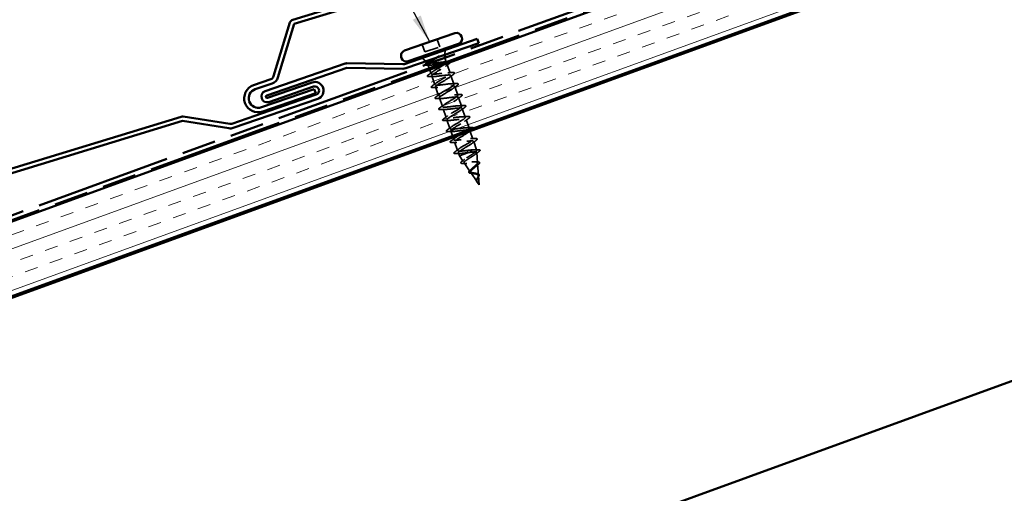
# Model space of a CAD drawing. Units: inches. Extents: x 0.6 to 33.4, y 0.4 to 21.4.
# Drawn here: x 5.3 to 12.3, y 7.9 to 11.3 of the extents above; entities that cross this region are included whole.
import ezdxf

# ---------------------------------------------------------------- set-up
doc = ezdxf.new("R2010")
doc.units = ezdxf.units.IN
doc.header["$LTSCALE"] = 2
doc.header["$MEASUREMENT"] = 0
doc.linetypes.add('DASHED', pattern=[0.2067, 0.1654, -0.0413])
doc.linetypes.add('DOUBLE_DASH_CHAIN', pattern=[1.2403, 0.6614, -0.0827, 0.1654, -0.0827, 0.1654, -0.0827])
for name, color, linetype, lineweight in [('Hatch (ANSI)', 7, 'Continuous', 18), ('Hidden (ANSI)', 7, 'DASHED', 35), ('Symbol (ANSI)', 7, 'Continuous', 25), ('Visible (ANSI)', 7, 'Continuous', 50)]:
    doc.layers.add(name, color=color, linetype=linetype, lineweight=lineweight)
doc.styles.add('Note Text (ANSI)', font='tahoma.ttf')
doc.dimstyles.new('Default (ANSI)$7', dxfattribs={"dimscale": 2, "dimtxt": 0.12, "dimasz": 0.098425, "dimexe": 0.125, "dimexo": 0.0625, "dimgap": 0.031496, "dimtad": 0, "dimtih": 1, "dimtoh": 1, "dimrnd": 1e-08, "dimzin": 4, "dimdsep": 46, "dimtxsty": 'Note Text (ANSI)', "dimcen": 0.09, "dimdle": 0.393701, "dimclrd": 256, "dimclre": 256, "dimclrt": 256, "dimadec": 0, "dimazin": 1, "dimtfac": 1, "dimtofl": 0, "dimtmove": 0, "dimatfit": 3, "dimfxl": 1, "dimtolj": 1, "dimtzin": 4, "dimlwd": -1, "dimlwe": -1, "dimarcsym": 0})

msp = doc.modelspace()

# ---------------------------------------------------------------- hatches: boundary and pattern name
at = {"layer": 'Hatch (ANSI)', "true_color": 0x804000}
h = msp.add_hatch(dxfattribs=at)
h.set_pattern_fill('INSUL', color=36, scale=0.75, angle=20, style=0)
h.paths.add_polyline_path([(3.70439, 9.32323), (17.41077, 14.31194), (17.58178, 13.8421), (3.70439, 8.79114)])

# ---------------------------------------------------------------- linework, layer by layer
at = {"layer": 'Hidden (ANSI)', "ltscale": 0.053232}
for p, q in [((8.25761, 11.1769), (8.27586, 11.12396)), ((8.15078, 11.14007), (8.16903, 11.08712))]:
    msp.add_line(p, q, dxfattribs=at)
at = {"layer": 'Hidden (ANSI)', "ltscale": 0.107515}
msp.add_line((8.16903, 11.08712), (8.27586, 11.12396), dxfattribs=at)
at = {"layer": 'Hidden (ANSI)', "ltscale": 0.032759}
for p, q in [((8.17489, 11.01933), (8.15226, 11.04538)), ((8.31304, 11.06697), (8.3148, 11.10143))]:
    msp.add_line(p, q, dxfattribs=at)
at = {"layer": 'Hidden (ANSI)', "ltscale": 0.03038}
msp.add_line((8.31209, 11.04499), (8.32252, 11.01473), dxfattribs=at)
at = {"layer": 'Hidden (ANSI)', "ltscale": 0.003456}
msp.add_line((8.18634, 11.00615), (8.1839, 11.00896), dxfattribs=at)
at = {"layer": 'Hidden (ANSI)', "ltscale": 0.027508}
msp.add_line((8.19089, 10.99767), (8.20034, 10.97026), dxfattribs=at)
at = {"layer": 'Hidden (ANSI)', "ltscale": 0.004297}
msp.add_line((8.19249, 11.00424), (8.19408, 11.00479), dxfattribs=at)
at = {"layer": 'Hidden (ANSI)', "ltscale": 0.002412}
for p, q in [((8.27134, 10.96377), (8.2707, 10.9656)), ((8.47363, 10.3771), (8.47426, 10.37527))]:
    msp.add_line(p, q, dxfattribs=at)
at = {"layer": 'Hidden (ANSI)', "ltscale": 0.063883}
msp.add_line((8.32809, 10.99857), (8.34999, 10.93506), dxfattribs=at)
at = {"layer": 'Hidden (ANSI)', "ltscale": 0.029007}
msp.add_line((8.2036, 10.96081), (8.21356, 10.93191), dxfattribs=at)
at = {"layer": 'Hidden (ANSI)', "ltscale": 0.062755}
for p, q in [((8.21911, 10.91584), (8.24062, 10.85345)), ((8.35553, 10.91899), (8.37705, 10.85659)), ((8.24616, 10.83738), (8.26768, 10.77498)), ((8.38259, 10.84052), (8.40411, 10.77813)), ((8.27322, 10.75891), (8.29474, 10.69651)), ((8.40965, 10.76205), (8.43116, 10.69966)), ((8.4367, 10.68359), (8.45822, 10.62119)), ((8.30028, 10.68044), (8.32179, 10.61805)), ((8.32733, 10.60198), (8.34885, 10.53958)), ((8.46376, 10.60512), (8.48528, 10.54273)), ((8.49082, 10.52666), (8.51233, 10.46426)), ((8.38145, 10.44505), (8.40296, 10.38265))]:
    msp.add_line(p, q, dxfattribs=at)
at = {"layer": 'Hidden (ANSI)', "ltscale": 0.035622}
msp.add_line((8.35439, 10.52351), (8.36662, 10.48805), dxfattribs=at)
at = {"layer": 'Hidden (ANSI)', "ltscale": 0.017508}
msp.add_line((8.36988, 10.4786), (8.37591, 10.46112), dxfattribs=at)
at = {"layer": 'Hidden (ANSI)', "ltscale": 0.060136}
msp.add_line((8.51788, 10.44819), (8.53849, 10.3884), dxfattribs=at)
at = {"layer": 'Hidden (ANSI)', "ltscale": 0.020614}
msp.add_line((8.40851, 10.36658), (8.4156, 10.34602), dxfattribs=at)
at = {"layer": 'Hidden (ANSI)', "ltscale": 0.194373}
msp.add_line((8.4156, 10.34602), (8.53849, 10.3884), dxfattribs=at)
at = {"layer": 'Hidden (ANSI)', "ltscale": 0.046387}
msp.add_line((8.44289, 10.30555), (8.4156, 10.34602), dxfattribs=at)
at = {"layer": 'Hidden (ANSI)', "ltscale": 0.028664}
for p, q in [((8.47118, 10.38422), (8.47363, 10.3771)), ((8.47426, 10.37527), (8.47672, 10.36815))]:
    msp.add_line(p, q, dxfattribs=at)
at = {"layer": 'Hidden (ANSI)', "ltscale": 0.004328}
msp.add_line((8.53882, 10.38376), (8.53849, 10.3884), dxfattribs=at)
at = {"layer": 'Hidden (ANSI)', "ltscale": 0.069707}
msp.add_line((8.54506, 10.29565), (8.53988, 10.36877), dxfattribs=at)
at = {"layer": 'Hidden (ANSI)', "ltscale": 0.072171}
msp.add_line((8.49229, 10.23232), (8.44985, 10.29524), dxfattribs=at)
at = {"layer": 'Hidden (ANSI)', "ltscale": 0.074634}
msp.add_line((8.5513, 10.20755), (8.54576, 10.28582), dxfattribs=at)
at = {"layer": 'Hidden (ANSI)', "ltscale": 0.077103}
msp.add_line((8.54168, 10.15909), (8.49635, 10.2263), dxfattribs=at)
at = {"layer": 'Hidden (ANSI)', "ltscale": 0.062337}
msp.add_line((8.55626, 10.13748), (8.55163, 10.20288), dxfattribs=at)
at = {"layer": 'Hidden (ANSI)', "ltscale": 0.022741}
msp.add_line((8.55626, 10.13748), (8.54285, 10.15736), dxfattribs=at)
at = {"layer": 'Hidden (ANSI)', "ltscale": 0.030286}
msp.add_open_spline([(8.23465, 11.03994), (8.23706, 11.04122), (8.2395, 11.0425), (8.24889, 11.04745), (8.25589, 11.0511), (8.26267, 11.05468)], degree=3, knots=[0.316172256, 0.316172256, 0.316172256, 0.316172256, 0.33737749, 0.33737749, 0.39716778, 0.39716778, 0.39716778, 0.39716778], dxfattribs=at)
at = {"layer": 'Hidden (ANSI)', "ltscale": 0.018944}
msp.add_open_spline([(8.26912, 11.05617), (8.26365, 11.05285), (8.25798, 11.04945), (8.25228, 11.04602)], degree=3, dxfattribs=at)
at = {"layer": 'Hidden (ANSI)', "ltscale": 0.014703}
msp.add_open_spline([(8.26267, 11.05468), (8.26447, 11.05562), (8.26632, 11.05654), (8.26971, 11.05805), (8.27097, 11.05853), (8.27185, 11.05873), (8.27205, 11.05877), (8.27222, 11.05875), (8.27226, 11.05875), (8.2723, 11.05873), (8.27232, 11.05872), (8.27234, 11.05869), (8.27234, 11.05868), (8.27235, 11.05866), (8.27235, 11.05865), (8.27235, 11.05862), (8.27235, 11.0586), (8.27233, 11.05855), (8.27231, 11.05852), (8.27225, 11.05842), (8.27218, 11.05834), (8.27184, 11.058), (8.2714, 11.05767), (8.27046, 11.057), (8.26977, 11.05657), (8.26912, 11.05617)], degree=3, knots=[0, 0, 0, 0, 0.015878436, 0.015878436, 0.030496322, 0.030496322, 0.033768739, 0.033768739, 0.034516096, 0.034516096, 0.034934038, 0.034934038, 0.035218632, 0.035218632, 0.035484827, 0.035484827, 0.035833283, 0.035833283, 0.03649102, 0.03649102, 0.038229075, 0.038229075, 0.045138635, 0.045138635, 0.057165667, 0.057165667, 0.057165667, 0.057165667], dxfattribs=at)
at = {"layer": 'Hidden (ANSI)', "ltscale": 0.035813}
msp.add_open_spline([(8.18873, 10.99298), (8.18369, 10.99281), (8.17984, 10.99307), (8.17642, 10.99423), (8.17566, 10.99461), (8.17508, 10.99512)], degree=3, knots=[0, 0, 0, 0, 0.070742204, 0.070742204, 0.095451681, 0.095451681, 0.095451681, 0.095451681], dxfattribs=at)
at = {"layer": 'Hidden (ANSI)', "ltscale": 0.061402}
msp.add_open_spline([(8.19249, 11.00424), (8.18875, 11.00454), (8.18657, 11.00535), (8.18541, 11.00808), (8.18652, 11.01002), (8.1903, 11.01352), (8.19167, 11.01462), (8.19327, 11.01581)], degree=3, knots=[0, 0, 0, 0, 0.06713685, 0.06713685, 0.13596331, 0.13596331, 0.1644502, 0.1644502, 0.1644502, 0.1644502], dxfattribs=at)
at = {"layer": 'Hidden (ANSI)', "ltscale": 0.018879}
msp.add_open_spline([(8.20832, 10.99341), (8.20185, 10.99335), (8.1953, 10.99319), (8.18873, 10.99298)], degree=3, dxfattribs=at)
at = {"layer": 'Hidden (ANSI)', "ltscale": 0.312056}
msp.add_open_spline([(8.19135, 11.00104), (8.19075, 10.99981), (8.19057, 10.99873), (8.19138, 10.99601), (8.19353, 10.99481), (8.20095, 10.99343), (8.20614, 10.99327), (8.21894, 10.99375), (8.22644, 10.99438), (8.24282, 10.9961), (8.25154, 10.99716), (8.26912, 10.99929), (8.27781, 11.00033), (8.29403, 11.00199), (8.3014, 11.00258), (8.31391, 11.00296), (8.31892, 11.00274), (8.32594, 11.00123), (8.32789, 10.99995), (8.32853, 10.99624), (8.32721, 10.99383), (8.32155, 10.98795), (8.31726, 10.98452), (8.30677, 10.97711), (8.30082, 10.97325), (8.28779, 10.96511), (8.28082, 10.96089), (8.27379, 10.95665)], degree=3, knots=[0.03220889, 0.03220889, 0.03220889, 0.03220889, 0.06748173, 0.06748173, 0.13496346, 0.13496346, 0.20244519, 0.20244519, 0.26992692, 0.26992692, 0.33740864, 0.33740864, 0.40489037, 0.40489037, 0.4723721, 0.4723721, 0.53985383, 0.53985383, 0.60733556, 0.60733556, 0.67481729, 0.67481729, 0.74229902, 0.74229902, 0.8048716, 0.8048716, 0.86744418, 0.86744418, 0.86744418, 0.86744418], dxfattribs=at)
at = {"layer": 'Hidden (ANSI)', "ltscale": 0.176677}
msp.add_open_spline([(8.32332, 11.0124), (8.3233, 11.01246), (8.32328, 11.01252), (8.32259, 11.0141), (8.32031, 11.01504), (8.31271, 11.01592), (8.30747, 11.01584), (8.29461, 11.0149), (8.28712, 11.01405), (8.27083, 11.01192), (8.26218, 11.01067), (8.24482, 11.00818), (8.23627, 11.00696), (8.22036, 11.00497), (8.21315, 11.00421), (8.20394, 11.00369), (8.20113, 11.00362), (8.19623, 11.00373), (8.19416, 11.00392), (8.19249, 11.00424)], degree=3, knots=[0.26492637, 0.26492637, 0.26492637, 0.26492637, 0.26748567, 0.26748567, 0.33435708, 0.33435708, 0.4012285, 0.4012285, 0.46809992, 0.46809992, 0.53497133, 0.53497133, 0.60184275, 0.60184275, 0.66871417, 0.66871417, 0.70324308, 0.70324308, 0.737772, 0.737772, 0.737772, 0.737772], dxfattribs=at)
at = {"layer": 'Hidden (ANSI)', "ltscale": 1.183026}
msp.add_open_spline([(8.46809, 10.52498), (8.48128, 10.53404), (8.48809, 10.5409), (8.4843, 10.54409), (8.47945, 10.54817), (8.45751, 10.54636), (8.43101, 10.54298), (8.40451, 10.5396), (8.37523, 10.53525), (8.36025, 10.53584), (8.34527, 10.53643), (8.34554, 10.54228), (8.3598, 10.55295), (8.37406, 10.56362), (8.40114, 10.57871), (8.42313, 10.59205), (8.44512, 10.60538), (8.4603, 10.61637), (8.45815, 10.62138), (8.45599, 10.62639), (8.43653, 10.62543), (8.41074, 10.62229), (8.38495, 10.61915), (8.35457, 10.61443), (8.33737, 10.61425), (8.32016, 10.61408), (8.31725, 10.61882), (8.32933, 10.62874), (8.3414, 10.63866), (8.36748, 10.65341), (8.39026, 10.66702), (8.41304, 10.68062), (8.43076, 10.69249), (8.4313, 10.69843), (8.43184, 10.70437), (8.41505, 10.70433), (8.39025, 10.70153), (8.36545, 10.69873), (8.3343, 10.69375), (8.31504, 10.69286), (8.29579, 10.69197), (8.28969, 10.69562), (8.29943, 10.70474), (8.30918, 10.71385), (8.33393, 10.72814), (8.35722, 10.74193), (8.38052, 10.75571), (8.40054, 10.76837), (8.40375, 10.77523), (8.40697, 10.78209), (8.39302, 10.78304), (8.36947, 10.78067), (8.34592, 10.7783), (8.31433, 10.77316), (8.29323, 10.77164), (8.27212, 10.77012), (8.26289, 10.77269), (8.27017, 10.78095), (8.27744, 10.78921), (8.30057, 10.80294), (8.32409, 10.8168), (8.34761, 10.83067), (8.36969, 10.84404), (8.37552, 10.8518), (8.38135, 10.85956), (8.37039, 10.86154), (8.34833, 10.85968), (8.32628, 10.85783), (8.29459, 10.85266), (8.27186, 10.85058), (8.24912, 10.84849), (8.23685, 10.85001), (8.24155, 10.85739), (8.24626, 10.86476), (8.26748, 10.87783), (8.29094, 10.89168), (8.31439, 10.90552), (8.33826, 10.9195), (8.34662, 10.92814), (8.35498, 10.93677), (8.3471, 10.93981), (8.32678, 10.93856), (8.30645, 10.9373), (8.27501, 10.93221), (8.25088, 10.92965), (8.22676, 10.92708), (8.21156, 10.92759), (8.21362, 10.93406), (8.21568, 10.94052), (8.23473, 10.95284), (8.25783, 10.96656), (8.26126, 10.9686), (8.26476, 10.97066), (8.26825, 10.97272)], degree=3, knots=[-36.9739283, -36.9739283, -36.9739283, -36.9739283, -36.0063973, -36.0063973, -36.0063973, -34.7711204, -34.7711204, -34.7711204, -33.5358434, -33.5358434, -33.5358434, -32.3005665, -32.3005665, -32.3005665, -31.0652895, -31.0652895, -31.0652895, -29.8300126, -29.8300126, -29.8300126, -28.5947356, -28.5947356, -28.5947356, -27.3594587, -27.3594587, -27.3594587, -26.1241817, -26.1241817, -26.1241817, -24.8889048, -24.8889048, -24.8889048, -23.6536278, -23.6536278, -23.6536278, -22.4183509, -22.4183509, -22.4183509, -21.183074, -21.183074, -21.183074, -19.947797, -19.947797, -19.947797, -18.7125201, -18.7125201, -18.7125201, -17.4772431, -17.4772431, -17.4772431, -16.2419662, -16.2419662, -16.2419662, -15.0066892, -15.0066892, -15.0066892, -13.7714123, -13.7714123, -13.7714123, -12.5361353, -12.5361353, -12.5361353, -11.3008584, -11.3008584, -11.3008584, -10.0655815, -10.0655815, -10.0655815, -8.8303045, -8.8303045, -8.8303045, -7.5950276, -7.5950276, -7.5950276, -6.3597506, -6.3597506, -6.3597506, -5.1244737, -5.1244737, -5.1244737, -3.8891967, -3.8891967, -3.8891967, -2.6539198, -2.6539198, -2.6539198, -1.4186428, -1.4186428, -1.4186428, -0.1833659, -0.1833659, -0.1833659, 0, 0, 0, 0], dxfattribs=at)
at = {"layer": 'Hidden (ANSI)', "ltscale": 0.059697}
msp.add_open_spline([(8.26825, 10.97272), (8.27586, 10.97709), (8.28339, 10.98142), (8.29735, 10.98972), (8.30363, 10.99362), (8.31084, 10.99854), (8.31269, 10.99986), (8.31433, 11.00111)], degree=3, knots=[0, 0, 0, 0, 0.06687142, 0.06687142, 0.13374283, 0.13374283, 0.15999373, 0.15999373, 0.15999373, 0.15999373], dxfattribs=at)
at = {"layer": 'Hidden (ANSI)', "ltscale": 0.017591}
msp.add_open_spline([(8.30857, 11.01575), (8.31465, 11.01588), (8.32078, 11.01608), (8.32693, 11.01634)], degree=3, dxfattribs=at)
at = {"layer": 'Hidden (ANSI)', "ltscale": 0.028762}
msp.add_open_spline([(8.34101, 11.00225), (8.33287, 10.99639), (8.32479, 10.99047), (8.31699, 10.98447)], degree=3, dxfattribs=at)
at = {"layer": 'Hidden (ANSI)', "ltscale": 0.046901}
msp.add_open_spline([(8.34963, 11.01396), (8.35065, 11.01228), (8.34973, 11.01011), (8.34624, 11.00627), (8.34396, 11.00437), (8.34101, 11.00225)], degree=3, knots=[0.11512732, 0.11512732, 0.11512732, 0.11512732, 0.18511439, 0.18511439, 0.2400252, 0.2400252, 0.2400252, 0.2400252], dxfattribs=at)
at = {"layer": 'Hidden (ANSI)', "ltscale": 0.090851}
for points in [[(8.20199, 10.91094), (8.19671, 10.91069), (8.19287, 10.91091), (8.18926, 10.91233), (8.18831, 10.91307), (8.18739, 10.91588), (8.18847, 10.91773), (8.19195, 10.92136), (8.1942, 10.92319), (8.19706, 10.92522)], [(8.36711, 10.93996), (8.37238, 10.94021), (8.37623, 10.93999), (8.37984, 10.93857), (8.38079, 10.93783), (8.38171, 10.93502), (8.38063, 10.93317), (8.37714, 10.92954), (8.3749, 10.92771), (8.37203, 10.92568)], [(8.22904, 10.83247), (8.22377, 10.83223), (8.21993, 10.83244), (8.21632, 10.83386), (8.21537, 10.8346), (8.21444, 10.83742), (8.21553, 10.83926), (8.21901, 10.84289), (8.22125, 10.84472), (8.22412, 10.84676)], [(8.39417, 10.86149), (8.39944, 10.86174), (8.40328, 10.86152), (8.4069, 10.8601), (8.40784, 10.85936), (8.40877, 10.85655), (8.40768, 10.85471), (8.4042, 10.85107), (8.40196, 10.84925), (8.39909, 10.84721)], [(8.2561, 10.75401), (8.25083, 10.75376), (8.24698, 10.75398), (8.24337, 10.7554), (8.24243, 10.75614), (8.2415, 10.75895), (8.24258, 10.7608), (8.24607, 10.76443), (8.24831, 10.76625), (8.25118, 10.76829)], [(8.42122, 10.78303), (8.4265, 10.78327), (8.43034, 10.78306), (8.43395, 10.78164), (8.4349, 10.7809), (8.43582, 10.77808), (8.43474, 10.77624), (8.43126, 10.77261), (8.42902, 10.77078), (8.42615, 10.76875)], [(8.28316, 10.67554), (8.27789, 10.67529), (8.27404, 10.67551), (8.27043, 10.67693), (8.26948, 10.67767), (8.26856, 10.68048), (8.26964, 10.68233), (8.27313, 10.68596), (8.27537, 10.68779), (8.27823, 10.68982)], [(8.44828, 10.70456), (8.45355, 10.70481), (8.4574, 10.70459), (8.46101, 10.70317), (8.46196, 10.70243), (8.46288, 10.69962), (8.4618, 10.69777), (8.45831, 10.69414), (8.45607, 10.69232), (8.4532, 10.69028)], [(8.31022, 10.59708), (8.30494, 10.59683), (8.3011, 10.59705), (8.29749, 10.59847), (8.29654, 10.59921), (8.29561, 10.60202), (8.2967, 10.60386), (8.30018, 10.6075), (8.30242, 10.60932), (8.30529, 10.61136)], [(8.47534, 10.6261), (8.48061, 10.62634), (8.48445, 10.62612), (8.48807, 10.6247), (8.48901, 10.62396), (8.48994, 10.62115), (8.48886, 10.61931), (8.48537, 10.61568), (8.48313, 10.61385), (8.48026, 10.61181)], [(8.33727, 10.51861), (8.332, 10.51836), (8.32816, 10.51858), (8.32454, 10.52), (8.3236, 10.52074), (8.32267, 10.52355), (8.32376, 10.5254), (8.32724, 10.52903), (8.32948, 10.53086), (8.33235, 10.53289)], [(8.36433, 10.44014), (8.35906, 10.4399), (8.35521, 10.44011), (8.3516, 10.44153), (8.35065, 10.44227), (8.34973, 10.44509), (8.35081, 10.44693), (8.3543, 10.45056), (8.35654, 10.45239), (8.35941, 10.45443)], [(8.52945, 10.46916), (8.53473, 10.46941), (8.53857, 10.46919), (8.54218, 10.46777), (8.54313, 10.46703), (8.54405, 10.46422), (8.54297, 10.46238), (8.53948, 10.45874), (8.53724, 10.45692), (8.53438, 10.45488)], [(8.39139, 10.36168), (8.38611, 10.36143), (8.38227, 10.36165), (8.37866, 10.36307), (8.37771, 10.36381), (8.37679, 10.36662), (8.37787, 10.36847), (8.38135, 10.3721), (8.3836, 10.37392), (8.38646, 10.37596)]]:
    msp.add_open_spline(points, degree=3, knots=[0, 0, 0, 0, 0.08068206, 0.08068206, 0.12137804, 0.12137804, 0.18811443, 0.18811443, 0.24184971, 0.24184971, 0.24184971, 0.24184971], dxfattribs=at)
at = {"layer": 'Hidden (ANSI)', "ltscale": 0.031888}
for points in [[(8.19706, 10.92522), (8.20615, 10.93167), (8.21517, 10.93819), (8.2239, 10.94481)], [(8.2352, 10.91205), (8.22424, 10.91189), (8.21311, 10.91146), (8.20199, 10.91094)], [(8.3339, 10.93885), (8.34485, 10.93901), (8.35598, 10.93944), (8.36711, 10.93996)], [(8.37203, 10.92568), (8.36295, 10.91923), (8.35392, 10.91271), (8.3452, 10.90609)], [(8.22412, 10.84676), (8.2332, 10.8532), (8.24223, 10.85973), (8.25096, 10.86635)], [(8.26225, 10.83359), (8.2513, 10.83342), (8.24017, 10.833), (8.22904, 10.83247)], [(8.36096, 10.86038), (8.37191, 10.86055), (8.38304, 10.86097), (8.39417, 10.86149)], [(8.39909, 10.84721), (8.39001, 10.84077), (8.38098, 10.83424), (8.37225, 10.82762)], [(8.25118, 10.76829), (8.26026, 10.77474), (8.26929, 10.78126), (8.27801, 10.78788)], [(8.28931, 10.75512), (8.27836, 10.75496), (8.26723, 10.75453), (8.2561, 10.75401)], [(8.38801, 10.78191), (8.39897, 10.78208), (8.4101, 10.78251), (8.42122, 10.78303)], [(8.42615, 10.76875), (8.41707, 10.7623), (8.40804, 10.75578), (8.39931, 10.74915)], [(8.27823, 10.68982), (8.28732, 10.69627), (8.29634, 10.70279), (8.30507, 10.70941)], [(8.41507, 10.70345), (8.42603, 10.70361), (8.43715, 10.70404), (8.44828, 10.70456)], [(8.4532, 10.69028), (8.44412, 10.68383), (8.4351, 10.67731), (8.42637, 10.67069)], [(8.31637, 10.67666), (8.30541, 10.67649), (8.29428, 10.67606), (8.28316, 10.67554)], [(8.30529, 10.61136), (8.31437, 10.6178), (8.3234, 10.62433), (8.33213, 10.63095)], [(8.44213, 10.62498), (8.45308, 10.62515), (8.46421, 10.62557), (8.47534, 10.6261)], [(8.48026, 10.61181), (8.47118, 10.60537), (8.46215, 10.59884), (8.45342, 10.59222)], [(8.34342, 10.59819), (8.33247, 10.59802), (8.32134, 10.5976), (8.31022, 10.59708)], [(8.33235, 10.53289), (8.34143, 10.53934), (8.35046, 10.54586), (8.35919, 10.55248)], [(8.46919, 10.54652), (8.48014, 10.54668), (8.49127, 10.54711), (8.50239, 10.54763)], [(8.37048, 10.51972), (8.35953, 10.51956), (8.3484, 10.51913), (8.33727, 10.51861)], [(8.35941, 10.45443), (8.36849, 10.46087), (8.37751, 10.4674), (8.38624, 10.47402)], [(8.39754, 10.44126), (8.38658, 10.44109), (8.37546, 10.44067), (8.36433, 10.44014)], [(8.49624, 10.46805), (8.5072, 10.46822), (8.51833, 10.46864), (8.52945, 10.46916)], [(8.53438, 10.45488), (8.52529, 10.44844), (8.51627, 10.44191), (8.50754, 10.43529)], [(8.38646, 10.37596), (8.39555, 10.38241), (8.40457, 10.38893), (8.4133, 10.39555)], [(8.4246, 10.36279), (8.41364, 10.36263), (8.40251, 10.3622), (8.39139, 10.36168)]]:
    msp.add_open_spline(points, degree=3, dxfattribs=at)
at = {"layer": 'Hidden (ANSI)', "ltscale": 1.076982}
msp.add_open_spline([(8.27379, 10.95665), (8.25026, 10.94278), (8.22765, 10.92923), (8.22109, 10.92121), (8.21453, 10.9132), (8.22463, 10.91093), (8.24622, 10.91262), (8.26781, 10.91431), (8.29946, 10.91947), (8.32261, 10.9217), (8.34576, 10.92393), (8.35888, 10.9227), (8.35492, 10.91558), (8.35095, 10.90846), (8.33032, 10.89559), (8.30694, 10.88177), (8.28355, 10.86796), (8.25923, 10.85381), (8.25017, 10.84494), (8.24111, 10.83606), (8.24811, 10.83272), (8.26791, 10.83379), (8.2877, 10.83487), (8.31901, 10.83991), (8.34349, 10.84259), (8.36796, 10.84528), (8.38396, 10.84504), (8.38266, 10.83884), (8.38135, 10.83264), (8.36297, 10.82054), (8.34001, 10.80687), (8.31706, 10.79321), (8.29132, 10.77858), (8.27989, 10.76888), (8.26846, 10.75919), (8.27228, 10.75475), (8.29008, 10.75514), (8.30789, 10.75552), (8.33852, 10.76033), (8.36405, 10.76338), (8.38959, 10.76643), (8.40831, 10.76714), (8.40971, 10.76186), (8.4111, 10.75659), (8.39518, 10.74535), (8.37294, 10.73192), (8.35069, 10.7185), (8.32386, 10.70349), (8.3102, 10.69303), (8.29655, 10.68257), (8.29717, 10.67703), (8.3128, 10.67667), (8.32843, 10.6763), (8.35805, 10.68076), (8.38438, 10.68409), (8.4107, 10.68741), (8.43196, 10.68899), (8.43605, 10.68464), (8.44014, 10.6803), (8.42689, 10.66998), (8.40564, 10.6569), (8.38438, 10.64381), (8.35678, 10.62854), (8.34107, 10.61737), (8.32537, 10.6062), (8.32281, 10.59957), (8.3361, 10.5984), (8.34939, 10.59723), (8.37769, 10.60123), (8.40453, 10.60473), (8.43137, 10.60823), (8.45494, 10.61061), (8.4617, 10.60719), (8.46846, 10.60376), (8.45806, 10.59442), (8.43805, 10.58177), (8.41805, 10.56912), (8.39001, 10.5537), (8.37245, 10.54189), (8.35489, 10.53008), (8.34921, 10.52237), (8.36003, 10.52035), (8.37085, 10.51832), (8.39753, 10.52177), (8.42459, 10.52535), (8.45166, 10.52893), (8.47728, 10.53201), (8.48666, 10.52949), (8.49604, 10.52697), (8.48862, 10.51866), (8.47011, 10.50652), (8.4516, 10.49439), (8.42347, 10.47893), (8.40428, 10.46656), (8.38509, 10.45419), (8.37636, 10.44543), (8.38461, 10.44252), (8.39286, 10.43961), (8.41763, 10.4424), (8.44463, 10.44595), (8.47163, 10.44951), (8.49905, 10.45321), (8.51096, 10.45156), (8.52286, 10.44992), (8.51853, 10.44267), (8.50175, 10.43113), (8.48497, 10.41959), (8.45708, 10.40422), (8.4365, 10.39137), (8.41592, 10.37852), (8.40426, 10.36874), (8.40987, 10.36492), (8.41548, 10.3611), (8.43807, 10.36314), (8.46472, 10.36658), (8.46868, 10.36709), (8.4727, 10.36762), (8.47672, 10.36815)], degree=3, knots=[0, 0, 0, 0, 1.2352769, 1.2352769, 1.2352769, 2.4705539, 2.4705539, 2.4705539, 3.7058308, 3.7058308, 3.7058308, 4.9411078, 4.9411078, 4.9411078, 6.1763847, 6.1763847, 6.1763847, 7.4116617, 7.4116617, 7.4116617, 8.6469386, 8.6469386, 8.6469386, 9.8822156, 9.8822156, 9.8822156, 11.1174925, 11.1174925, 11.1174925, 12.3527695, 12.3527695, 12.3527695, 13.5880464, 13.5880464, 13.5880464, 14.8233233, 14.8233233, 14.8233233, 16.0586003, 16.0586003, 16.0586003, 17.2938772, 17.2938772, 17.2938772, 18.5291542, 18.5291542, 18.5291542, 19.7644311, 19.7644311, 19.7644311, 20.9997081, 20.9997081, 20.9997081, 22.234985, 22.234985, 22.234985, 23.470262, 23.470262, 23.470262, 24.7055389, 24.7055389, 24.7055389, 25.9408158, 25.9408158, 25.9408158, 27.1760928, 27.1760928, 27.1760928, 28.4113697, 28.4113697, 28.4113697, 29.6466467, 29.6466467, 29.6466467, 30.8819236, 30.8819236, 30.8819236, 32.1172006, 32.1172006, 32.1172006, 33.3524775, 33.3524775, 33.3524775, 34.5877545, 34.5877545, 34.5877545, 35.8230314, 35.8230314, 35.8230314, 37.0583084, 37.0583084, 37.0583084, 38.2935853, 38.2935853, 38.2935853, 39.5288622, 39.5288622, 39.5288622, 40.7641392, 40.7641392, 40.7641392, 41.9994161, 41.9994161, 41.9994161, 43.2346931, 43.2346931, 43.2346931, 44.46997, 44.46997, 44.46997, 45.705247, 45.705247, 45.705247, 46.9405239, 46.9405239, 46.9405239, 47.1238898, 47.1238898, 47.1238898, 47.1238898], dxfattribs=at)
at = {"layer": 'Hidden (ANSI)', "ltscale": 0.054206}
msp.add_open_spline([(8.50239, 10.54763), (8.50767, 10.54788), (8.51151, 10.54766), (8.51512, 10.54624), (8.51607, 10.5455), (8.51662, 10.54383), (8.51662, 10.54322), (8.51646, 10.54259)], degree=3, knots=[0, 0, 0, 0, 0.08068206, 0.08068206, 0.12137804, 0.12137804, 0.14440428, 0.14440428, 0.14440428, 0.14440428], dxfattribs=at)
at = {"layer": 'Hidden (ANSI)', "ltscale": 0.587502}
msp.add_open_spline([(8.47118, 10.38422), (8.4441, 10.38064), (8.41794, 10.37737), (8.40783, 10.37964), (8.39773, 10.38191), (8.40429, 10.38993), (8.42233, 10.4019), (8.44037, 10.41388), (8.46847, 10.42932), (8.48808, 10.44183), (8.50769, 10.45435), (8.51726, 10.4634), (8.50975, 10.46657), (8.50224, 10.46973), (8.47806, 10.46715), (8.45113, 10.46361), (8.4242, 10.46008), (8.39633, 10.45622), (8.38373, 10.45763), (8.37112, 10.45904), (8.37457, 10.46598), (8.39082, 10.47734), (8.3998, 10.48361), (8.41229, 10.4911), (8.4252, 10.49873)], degree=3, knots=[-47.1238898, -47.1238898, -47.1238898, -47.1238898, -45.8886129, -45.8886129, -45.8886129, -44.6533359, -44.6533359, -44.6533359, -43.418059, -43.418059, -43.418059, -42.182782, -42.182782, -42.182782, -40.9475051, -40.9475051, -40.9475051, -39.7122281, -39.7122281, -39.7122281, -38.4769512, -38.4769512, -38.4769512, -37.7945377, -37.7945377, -37.7945377, -37.7945377], dxfattribs=at)
at = {"layer": 'Hidden (ANSI)', "ltscale": 0.016118}
msp.add_open_spline([(8.49396, 10.52376), (8.48941, 10.52045), (8.48491, 10.51711), (8.48048, 10.51376)], degree=3, dxfattribs=at)
at = {"layer": 'Hidden (ANSI)', "ltscale": 0.504207}
msp.add_open_spline([(8.52719, 10.2218), (8.52315, 10.22255), (8.51905, 10.2232), (8.51102, 10.2246), (8.50721, 10.22533), (8.50045, 10.22712), (8.49761, 10.22817), (8.49331, 10.23077), (8.49195, 10.23231), (8.49091, 10.23601), (8.4913, 10.23814), (8.49374, 10.24301), (8.49582, 10.24571), (8.50132, 10.25161), (8.50472, 10.25475), (8.51228, 10.26134), (8.51636, 10.26471), (8.52452, 10.27148), (8.52849, 10.27481), (8.53562, 10.28121), (8.53865, 10.2842), (8.54319, 10.2897), (8.54459, 10.29212), (8.54536, 10.29631), (8.54466, 10.298), (8.54108, 10.30067), (8.53817, 10.3016), (8.53037, 10.3028), (8.52551, 10.30305), (8.51436, 10.30309), (8.50816, 10.30287), (8.49516, 10.30227), (8.48848, 10.30188), (8.47551, 10.30128), (8.46937, 10.30107), (8.45841, 10.30115), (8.45375, 10.30146), (8.44653, 10.30282), (8.44411, 10.30389), (8.44184, 10.30696), (8.44208, 10.30895), (8.4452, 10.31387), (8.4481, 10.31677), (8.45617, 10.32339), (8.46129, 10.32705), (8.47303, 10.33493), (8.47955, 10.33908), (8.49304, 10.34756), (8.49987, 10.35181), (8.51279, 10.36009), (8.51874, 10.36403), (8.52879, 10.37132), (8.53276, 10.37457), (8.53765, 10.37983), (8.53884, 10.38189), (8.53883, 10.38521), (8.53759, 10.38644), (8.53516, 10.38725)], degree=3, knots=[0, 0, 0, 0, 0.0315308, 0.0315308, 0.0641805, 0.0641805, 0.0979786, 0.0979786, 0.1329491, 0.1329491, 0.1691118, 0.1691118, 0.2064833, 0.2064833, 0.2450775, 0.2450775, 0.2849064, 0.2849064, 0.3259802, 0.3259802, 0.3683075, 0.3683075, 0.4118959, 0.4118959, 0.4567522, 0.4567522, 0.5028821, 0.5028821, 0.5502906, 0.5502906, 0.5989824, 0.5989824, 0.6489613, 0.6489613, 0.7002309, 0.7002309, 0.7527945, 0.7527945, 0.8066547, 0.8066547, 0.8618141, 0.8618141, 0.918275, 0.918275, 0.9760395, 0.9760395, 1.0351092, 1.0351092, 1.095486, 1.095486, 1.1571712, 1.1571712, 1.2201662, 1.2201662, 1.2761521, 1.2761521, 1.3331843, 1.3331843, 1.3331843, 1.3331843], dxfattribs=at)
at = {"layer": 'Hidden (ANSI)', "ltscale": 0.544082}
msp.add_open_spline([(8.4822, 10.36898), (8.49074, 10.37016), (8.49897, 10.37122), (8.51382, 10.37276), (8.5203, 10.37322), (8.53074, 10.37324), (8.53464, 10.37281), (8.53942, 10.37087), (8.54032, 10.36941), (8.53911, 10.3654), (8.53707, 10.36292), (8.53048, 10.35706), (8.52604, 10.35375), (8.51549, 10.34651), (8.50951, 10.34267), (8.49697, 10.33475), (8.49054, 10.33075), (8.47821, 10.3229), (8.47242, 10.31912), (8.46238, 10.31205), (8.45819, 10.30882), (8.45207, 10.3031), (8.45014, 10.30064), (8.44888, 10.29659), (8.44949, 10.29501), (8.45322, 10.29268), (8.45623, 10.29193), (8.46429, 10.29108), (8.46921, 10.29098), (8.48029, 10.29117), (8.48631, 10.29144), (8.49867, 10.29207), (8.50488, 10.29241), (8.51668, 10.29283), (8.52217, 10.29292), (8.53174, 10.29256), (8.53576, 10.29214), (8.54187, 10.29059), (8.54395, 10.28949), (8.54601, 10.28653), (8.54602, 10.28472), (8.54412, 10.28038), (8.54228, 10.27792), (8.53716, 10.27246), (8.53397, 10.26953), (8.52687, 10.26338), (8.52304, 10.26022), (8.51544, 10.25388), (8.51175, 10.25076), (8.50515, 10.24475), (8.50229, 10.24191), (8.49793, 10.23665), (8.49643, 10.23428), (8.49509, 10.23004), (8.4952, 10.22821), (8.49708, 10.22505), (8.49877, 10.22375), (8.5035, 10.22156), (8.50644, 10.22067), (8.51276, 10.21922), (8.51595, 10.21864), (8.52252, 10.2175), (8.52582, 10.21696), (8.52907, 10.21634)], degree=3, knots=[0, 0, 0, 0, 0.0662455, 0.0662455, 0.1312266, 0.1312266, 0.1949439, 0.1949439, 0.2573984, 0.2573984, 0.3185909, 0.3185909, 0.3785225, 0.3785225, 0.4371941, 0.4371941, 0.4946071, 0.4946071, 0.5507627, 0.5507627, 0.6056626, 0.6056626, 0.6593082, 0.6593082, 0.7117016, 0.7117016, 0.7628447, 0.7628447, 0.8127399, 0.8127399, 0.8613896, 0.8613896, 0.9087967, 0.9087967, 0.9549645, 0.9549645, 0.9998965, 0.9998965, 1.0435967, 1.0435967, 1.0860698, 1.0860698, 1.1273208, 1.1273208, 1.1673558, 1.1673558, 1.2061815, 1.2061815, 1.2438056, 1.2438056, 1.2802371, 1.2802371, 1.3154864, 1.3154864, 1.3495657, 1.3495657, 1.3824892, 1.3824892, 1.4142741, 1.4142741, 1.4412543, 1.4412543, 1.4671582, 1.4671582, 1.4671582, 1.4671582], dxfattribs=at)
at = {"layer": 'Hidden (ANSI)', "ltscale": 0.078553}
msp.add_open_spline([(8.53516, 10.38725), (8.53187, 10.38816), (8.52706, 10.38853), (8.51486, 10.38842), (8.5076, 10.38795), (8.49511, 10.38682), (8.49046, 10.38635), (8.48092, 10.38532), (8.47606, 10.38477), (8.47118, 10.38422)], degree=3, knots=[0, 0, 0, 0, 0.06772236, 0.06772236, 0.13544473, 0.13544473, 0.17287087, 0.17287087, 0.21029702, 0.21029702, 0.21029702, 0.21029702], dxfattribs=at)
at = {"layer": 'Hidden (ANSI)', "ltscale": 0.005187}
msp.add_open_spline([(8.47672, 10.36815), (8.47855, 10.36843), (8.48038, 10.36871), (8.4822, 10.36898)], degree=3, dxfattribs=at)
at = {"layer": 'Hidden (ANSI)', "ltscale": 0.02659}
msp.add_open_spline([(8.52165, 10.38848), (8.53072, 10.38851), (8.53995, 10.38875), (8.5492, 10.38909)], degree=3, dxfattribs=at)
at = {"layer": 'Hidden (ANSI)', "ltscale": 0.028509}
msp.add_open_spline([(8.55249, 10.37325), (8.54438, 10.36748), (8.53631, 10.36164), (8.52853, 10.35571)], degree=3, dxfattribs=at)
at = {"layer": 'Hidden (ANSI)', "ltscale": 0.089652}
msp.add_open_spline([(8.5492, 10.38909), (8.55429, 10.38927), (8.55805, 10.38901), (8.5616, 10.38752), (8.56252, 10.38676), (8.56347, 10.38401), (8.56252, 10.38217), (8.55897, 10.37818), (8.55618, 10.37587), (8.55249, 10.37325)], degree=3, knots=[0, 0, 0, 0, 0.07651785, 0.07651785, 0.11470873, 0.11470873, 0.17661331, 0.17661331, 0.23858222, 0.23858222, 0.23858222, 0.23858222], dxfattribs=at)
at = {"layer": 'Hidden (ANSI)', "ltscale": 0.086584}
msp.add_open_spline([(8.4447, 10.29082), (8.43975, 10.29068), (8.43568, 10.29083), (8.42968, 10.29193), (8.42755, 10.29286), (8.42588, 10.29631), (8.42661, 10.29837), (8.42983, 10.30248), (8.43241, 10.30478), (8.43581, 10.30734)], degree=3, knots=[0, 0, 0, 0, 0.05815934, 0.05815934, 0.11692964, 0.11692964, 0.1740838, 0.1740838, 0.23024531, 0.23024531, 0.23024531, 0.23024531], dxfattribs=at)
at = {"layer": 'Hidden (ANSI)', "ltscale": 0.020481}
msp.add_open_spline([(8.43581, 10.30734), (8.44145, 10.31159), (8.447, 10.31589), (8.45231, 10.32022)], degree=3, dxfattribs=at)
at = {"layer": 'Hidden (ANSI)', "ltscale": 0.023076}
msp.add_open_spline([(8.46843, 10.29106), (8.46069, 10.29119), (8.4527, 10.29106), (8.4447, 10.29082)], degree=3, dxfattribs=at)
at = {"layer": 'Hidden (ANSI)', "ltscale": 0.01577}
msp.add_open_spline([(8.52816, 10.30283), (8.53321, 10.30251), (8.53847, 10.30235), (8.54379, 10.30229)], degree=3, dxfattribs=at)
at = {"layer": 'Hidden (ANSI)', "ltscale": 0.017258}
msp.add_open_spline([(8.54666, 10.28016), (8.54206, 10.27653), (8.53758, 10.27285), (8.5335, 10.26917)], degree=3, dxfattribs=at)
at = {"layer": 'Hidden (ANSI)', "ltscale": 0.081692}
msp.add_open_spline([(8.54379, 10.30229), (8.54823, 10.30223), (8.55192, 10.30188), (8.5573, 10.30034), (8.55922, 10.29906), (8.56032, 10.29547), (8.55972, 10.29356), (8.55707, 10.28952), (8.55497, 10.28727), (8.55058, 10.28333), (8.54871, 10.28178), (8.54666, 10.28016)], degree=3, knots=[0, 0, 0, 0, 0.05135843, 0.05135843, 0.10223548, 0.10223548, 0.14712421, 0.14712421, 0.19129017, 0.19129017, 0.21725135, 0.21725135, 0.21725135, 0.21725135], dxfattribs=at)
at = {"layer": 'Hidden (ANSI)', "ltscale": 0.073601}
msp.add_open_spline([(8.50688, 10.21973), (8.50311, 10.22003), (8.49959, 10.22041), (8.49352, 10.22141), (8.49089, 10.22205), (8.48661, 10.22375), (8.48495, 10.22485), (8.48301, 10.22772), (8.48282, 10.22953), (8.48385, 10.23304), (8.4849, 10.2348), (8.4879, 10.23856), (8.48989, 10.24058), (8.49224, 10.2427)], degree=3, knots=[0, 0, 0, 0, 0.03175002, 0.03175002, 0.06375291, 0.06375291, 0.09788531, 0.09788531, 0.13242329, 0.13242329, 0.16389148, 0.16389148, 0.19582475, 0.19582475, 0.19582475, 0.19582475], dxfattribs=at)
at = {"layer": 'Hidden (ANSI)', "ltscale": 0.010974}
msp.add_open_spline([(8.49224, 10.2427), (8.49485, 10.24505), (8.49734, 10.24741), (8.49961, 10.24974)], degree=3, dxfattribs=at)
at = {"layer": 'Hidden (ANSI)', "ltscale": 0.010901}
msp.add_open_spline([(8.51666, 10.21853), (8.51362, 10.21907), (8.51031, 10.21946), (8.50688, 10.21973)], degree=3, dxfattribs=at)
at = {"layer": 'Hidden (ANSI)', "ltscale": 0.089656}
msp.add_open_spline([(8.53957, 10.16289), (8.53846, 10.16548), (8.53801, 10.1681), (8.53837, 10.17375), (8.53915, 10.17661), (8.54149, 10.18258), (8.54299, 10.18555), (8.54606, 10.19151), (8.54758, 10.19438), (8.55002, 10.19993), (8.55089, 10.20249), (8.55152, 10.20727), (8.55124, 10.20938), (8.54934, 10.21317), (8.5477, 10.21476), (8.54329, 10.21743), (8.54062, 10.21849), (8.53439, 10.22034), (8.53086, 10.22111), (8.52719, 10.2218)], degree=3, knots=[0, 0, 0, 0, 0.02542118, 0.02542118, 0.05061597, 0.05061597, 0.07599611, 0.07599611, 0.10184452, 0.10184452, 0.12835573, 0.12835573, 0.15566688, 0.15566688, 0.18387744, 0.18387744, 0.21097071, 0.21097071, 0.23938117, 0.23938117, 0.23938117, 0.23938117], dxfattribs=at)
at = {"layer": 'Hidden (ANSI)', "ltscale": 0.083957}
msp.add_open_spline([(8.52907, 10.21634), (8.53267, 10.21565), (8.53611, 10.21489), (8.54218, 10.21301), (8.54476, 10.21192), (8.54873, 10.20926), (8.55013, 10.20773), (8.55167, 10.20416), (8.55183, 10.20218), (8.55113, 10.19774), (8.55031, 10.19537), (8.54806, 10.19028), (8.54669, 10.18767), (8.54394, 10.18227), (8.54261, 10.1796), (8.54052, 10.17424), (8.53979, 10.17168), (8.53943, 10.16769), (8.53946, 10.16626), (8.53991, 10.16351), (8.5403, 10.16221), (8.54086, 10.16093)], degree=3, knots=[0, 0, 0, 0, 0.02818547, 0.02818547, 0.05535616, 0.05535616, 0.08155578, 0.08155578, 0.10684016, 0.10684016, 0.13128192, 0.13128192, 0.1549776, 0.1549776, 0.17805851, 0.17805851, 0.20070773, 0.20070773, 0.21389493, 0.21389493, 0.22660204, 0.22660204, 0.22660204, 0.22660204], dxfattribs=at)
at = {"layer": 'Hidden (ANSI)', "ltscale": 0.006235}
msp.add_open_spline([(8.53674, 10.21964), (8.53828, 10.2192), (8.53993, 10.21882), (8.54165, 10.21849)], degree=3, dxfattribs=at)
at = {"layer": 'Hidden (ANSI)', "ltscale": 0.060472}
msp.add_open_spline([(8.54165, 10.21849), (8.5448, 10.21788), (8.54765, 10.2171), (8.55223, 10.21507), (8.55407, 10.21379), (8.55637, 10.21079), (8.55693, 10.20907), (8.55692, 10.20552), (8.55647, 10.20366), (8.55484, 10.19963), (8.5536, 10.19737), (8.55074, 10.19277), (8.5491, 10.19037), (8.54683, 10.187), (8.5462, 10.18606), (8.54558, 10.18512)], degree=3, knots=[0, 0, 0, 0, 0.02871406, 0.02871406, 0.05661209, 0.05661209, 0.08235503, 0.08235503, 0.10555604, 0.10555604, 0.1295507, 0.1295507, 0.15224391, 0.15224391, 0.16083111, 0.16083111, 0.16083111, 0.16083111], dxfattribs=at)
at = {"layer": 'Hidden (ANSI)', "ltscale": 0.018237}
msp.add_open_spline([(8.539, 10.1614), (8.53808, 10.16314), (8.53752, 10.16499), (8.5372, 10.16878), (8.5374, 10.17075), (8.53824, 10.17414), (8.53874, 10.17558), (8.53935, 10.17701)], degree=3, knots=[0, 0, 0, 0, 0.018430565, 0.018430565, 0.036071151, 0.036071151, 0.04873514, 0.04873514, 0.04873514, 0.04873514], dxfattribs=at)
at = {"layer": 'Hidden (ANSI)', "ltscale": 0.013567}
msp.add_open_spline([(8.54762, 10.1515), (8.54605, 10.15304), (8.54444, 10.15454), (8.54165, 10.1575), (8.54043, 10.15898), (8.53932, 10.1608), (8.53915, 10.1611), (8.539, 10.1614)], degree=3, knots=[0, 0, 0, 0, 0.016775095, 0.016775095, 0.033169004, 0.033169004, 0.03632094, 0.03632094, 0.03632094, 0.03632094], dxfattribs=at)
at = {"layer": 'Hidden (ANSI)', "ltscale": 0.001758}
msp.add_open_spline([(8.53935, 10.17701), (8.5395, 10.17736), (8.53963, 10.17771), (8.53975, 10.17806)], degree=3, dxfattribs=at)
at = {"layer": 'Hidden (ANSI)', "ltscale": 0.003543}
msp.add_open_spline([(8.54112, 10.15996), (8.54083, 10.16042), (8.54056, 10.16089), (8.54004, 10.16186), (8.5398, 10.16237), (8.53957, 10.16289)], degree=3, knots=[0, 0, 0, 0, 0.0046577974, 0.0046577974, 0.0097216205, 0.0097216205, 0.0097216205, 0.0097216205], dxfattribs=at)
at = {"layer": 'Hidden (ANSI)', "ltscale": 0.007962}
msp.add_open_spline([(8.54086, 10.16093), (8.54126, 10.16), (8.54175, 10.1591), (8.54308, 10.15696), (8.54398, 10.15575), (8.54497, 10.15453)], degree=3, knots=[0, 0, 0, 0, 0.009046419, 0.009046419, 0.021574315, 0.021574315, 0.021574315, 0.021574315], dxfattribs=at)
at = {"layer": 'Hidden (ANSI)', "ltscale": 0.014821}
msp.add_open_spline([(8.54497, 10.15453), (8.54607, 10.15318), (8.54701, 10.15214), (8.54751, 10.15162), (8.54759, 10.15153), (8.54767, 10.15145), (8.5477, 10.15143), (8.54772, 10.15141), (8.54773, 10.15141), (8.54774, 10.1514), (8.54774, 10.1514), (8.54774, 10.1514), (8.54774, 10.1514), (8.54775, 10.1514), (8.54775, 10.1514), (8.54775, 10.1514), (8.54775, 10.1514), (8.54775, 10.15141), (8.54775, 10.15141), (8.54774, 10.15141), (8.54774, 10.15142), (8.54773, 10.15144), (8.54772, 10.15145), (8.54765, 10.15157), (8.54751, 10.15175), (8.54725, 10.15208), (8.54697, 10.15241), (8.54626, 10.15327), (8.54585, 10.15376), (8.54387, 10.15613), (8.54235, 10.15798), (8.54112, 10.15996)], degree=3, knots=[0, 0, 0, 0, 0.01397013, 0.01397013, 0.01635801, 0.01635801, 0.01712636, 0.01712636, 0.01759978, 0.01759978, 0.01773598, 0.01773598, 0.01781809, 0.01781809, 0.01788584, 0.01788584, 0.01795891, 0.01795891, 0.01807628, 0.01807628, 0.01833703, 0.01833703, 0.01916095, 0.01916095, 0.02439922, 0.02439922, 0.04499316, 0.04499316, 0.07213098, 0.07213098, 0.1773839, 0.1773839, 0.1773839, 0.1773839], dxfattribs=at)
at = {"layer": 'Hidden (ANSI)', "ltscale": 0.004115}
msp.add_open_spline([(8.54558, 10.18512), (8.54502, 10.18427), (8.54454, 10.18343), (8.54413, 10.18261)], degree=3, dxfattribs=at)
at = {"layer": 'Visible (ANSI)', "color": 30, "linetype": 'DOUBLE_DASH_CHAIN', "ltscale": 0.734235, "true_color": 0xff8000}
msp.add_line((3.70439, 9.36792), (17.39641, 14.35141), dxfattribs=at)
at = {"layer": 'Visible (ANSI)', "color": 30, "linetype": 'DOUBLE_DASH_CHAIN', "ltscale": 0.734822, "true_color": 0xff8000}
msp.add_line((17.40735, 14.32134), (3.70439, 9.33387), dxfattribs=at)
at = {"layer": 'Visible (ANSI)', "color": 36, "true_color": 0x804000}
for p, q in [((17.41077, 14.31194), (3.70439, 9.32323)), ((3.70439, 8.79114), (17.58178, 13.8421)), ((3.70439, 8.7805), (17.5852, 13.8327)), ((17.5852, 10.64017), (3.70439, 5.58796))]:
    msp.add_line(p, q, dxfattribs=at)
at = {"layer": 'Visible (ANSI)', "color": 5, "true_color": 0x0000ff}
for p, q in [((7.22776, 11.3175), (12.29548, 12.86933)), ((12.30485, 12.83873), (7.23713, 11.2869)), ((7.08974, 10.91367), (7.20652, 11.29625)), ((7.23713, 11.2869), (7.12035, 10.90433)), ((8.02319, 11.00087), (8.54314, 11.18016)), ((8.54314, 11.18016), (8.55357, 11.14991)), ((8.55357, 11.14991), (8.03362, 10.97062)), ((7.03029, 10.80729), (7.60129, 11.00418)), ((7.61172, 10.97393), (7.04072, 10.77703)), ((8.01167, 10.96713), (7.61172, 10.97393)), ((7.61227, 11.00593), (8.01221, 10.99912)), ((6.94761, 10.85071), (7.06957, 10.89276)), ((7.08, 10.86251), (6.95805, 10.82046)), ((7.00238, 10.69189), (7.38053, 10.82228)), ((7.04659, 10.76002), (7.36423, 10.86955)), ((7.37466, 10.8393), (7.05702, 10.72977)), ((7.38053, 10.82228), (7.39096, 10.79203)), ((6.79202, 10.57492), (7.39422, 10.78258)), ((7.40465, 10.75232), (6.80245, 10.54467)), ((7.39096, 10.79203), (7.01281, 10.66163)), ((3.70439, 9.79002), (6.43079, 10.6249)), ((6.44516, 10.62591), (6.7766, 10.57356)), ((6.44016, 10.5943), (3.70439, 9.75656)), ((6.7716, 10.54196), (6.44016, 10.5943))]:
    msp.add_line(p, q, dxfattribs=at)
at = {"layer": 'Visible (ANSI)'}
for p, q in [((8.0241, 11.09638), (8.38429, 11.22059)), ((8.43133, 11.19767), (8.43328, 11.192)), ((8.05018, 11.02075), (8.41036, 11.14496)), ((8.3148, 11.10143), (8.31535, 11.11219)), ((8.00118, 11.04934), (8.00314, 11.04367)), ((8.15226, 11.04538), (8.14519, 11.05352)), ((8.19408, 11.00479), (8.31193, 11.04543)), ((8.31193, 11.04543), (8.31304, 11.06697)), ((8.31193, 11.04543), (8.31209, 11.04499)), ((8.1839, 11.00896), (8.17489, 11.01933)), ((8.20034, 10.97026), (8.2036, 10.96081)), ((8.32252, 11.01473), (8.32332, 11.0124)), ((8.36662, 10.48805), (8.36988, 10.4786))]:
    msp.add_line(p, q, dxfattribs=at)
at = {"layer": 'Visible (ANSI)', "color": 5, "true_color": 0x0000ff}
for centre, radius, start, end in [((7.23713, 11.2869), 0.032, 107.0255, 163.0255), ((7.61172, 10.97393), 0.032, 89.0255, 109.0255), ((8.01275, 11.03112), 0.064, 269.0255, 289.0255), ((8.01275, 11.03112), 0.032, 269.0255, 289.0255), ((7.05914, 10.92301), 0.032, 289.0255, 343.0255), ((7.05914, 10.92301), 0.064, 289.0255, 343.0255), ((6.98021, 10.75617), 0.1, 109.0255, 289.0255), ((7.38444, 10.81094), 0.062, 289.0255, 109.0255), ((7.38444, 10.81094), 0.03, 289.0255, 109.0255), ((6.98021, 10.75617), 0.068, 109.0255, 289.0255), ((7.04365, 10.76853), 0.041, 109.0255, 289.0255), ((7.04365, 10.76853), 0.009, 109.0255, 289.0255), ((6.44016, 10.5943), 0.032, 81.0255, 107.0255), ((6.78159, 10.60517), 0.064, 261.0255, 289.0255), ((6.78159, 10.60517), 0.032, 261.0255, 289.0255)]:
    msp.add_arc(centre, radius, start, end, dxfattribs=at)
at = {"layer": 'Visible (ANSI)'}
for centre, start, end in [((8.39635, 11.18561), 19.0255, 109.0255), ((8.3983, 11.17993), 289.0255, 19.0255), ((8.03616, 11.0614), 109.0255, 199.0255), ((8.03812, 11.05573), 199.0255, 289.0255)]:
    msp.add_arc(centre, 0.037, start, end, dxfattribs=at)
for points, knots in [([(8.19327, 11.01581), (8.19564, 11.01756), (8.19852, 11.01948), (8.20759, 11.02511), (8.21453, 11.02906), (8.22622, 11.03544), (8.23038, 11.03767), (8.23465, 11.03994)], [0.1644502, 0.1644502, 0.1644502, 0.1644502, 0.20647998, 0.20647998, 0.27868739, 0.27868739, 0.31617226, 0.31617226, 0.31617226, 0.31617226]), ([(8.25228, 11.04602), (8.24949, 11.04434), (8.2467, 11.04266), (8.23571, 11.036), (8.22776, 11.0311), (8.21399, 11.02208), (8.20818, 11.01801), (8.19911, 11.01071), (8.19586, 11.00753), (8.19408, 11.00479)], [0.0509905, 0.0509905, 0.0509905, 0.0509905, 0.07588897, 0.07588897, 0.1494652, 0.1494652, 0.21768686, 0.21768686, 0.28372234, 0.28372234, 0.28372234, 0.28372234]), ([(8.17508, 10.99512), (8.17484, 10.99534), (8.17462, 10.99558), (8.17333, 10.9975), (8.17405, 10.99968), (8.17661, 11.00283), (8.17766, 11.00389), (8.18046, 11.00637), (8.18233, 11.00784), (8.18452, 11.00942)], [0.09545168, 0.09545168, 0.09545168, 0.09545168, 0.10601969, 0.10601969, 0.17099056, 0.17099056, 0.2005585, 0.2005585, 0.23613752, 0.23613752, 0.23613752, 0.23613752]), ([(8.31433, 11.00111), (8.31688, 11.00304), (8.31894, 11.00481), (8.32285, 11.0089), (8.32384, 11.0109), (8.32332, 11.0124)], [0.15999373, 0.15999373, 0.15999373, 0.15999373, 0.20061425, 0.20061425, 0.26492637, 0.26492637, 0.26492637, 0.26492637]), ([(8.33487, 11.01668), (8.34012, 11.01693), (8.34407, 11.01674), (8.34794, 11.01554), (8.34896, 11.01497), (8.34958, 11.01403), (8.34961, 11.01399), (8.34963, 11.01396)], [0, 0, 0, 0, 0.07549597, 0.07549597, 0.11358326, 0.11358326, 0.11512732, 0.11512732, 0.11512732, 0.11512732]), ([(8.51646, 10.54259), (8.51615, 10.54139), (8.51525, 10.54015), (8.51243, 10.53721), (8.51019, 10.53538), (8.50732, 10.53335)], [0.14440428, 0.14440428, 0.14440428, 0.14440428, 0.188114428, 0.188114428, 0.241849708, 0.241849708, 0.241849708, 0.241849708]), ([(8.4252, 10.49873), (8.43566, 10.50491), (8.44639, 10.51119), (8.45576, 10.51699), (8.4603, 10.5198), (8.46443, 10.52248), (8.46809, 10.52498)], [-37.79453768, -37.79453768, -37.79453768, -37.79453768, -37.24167424, -37.24167424, -37.24167424, -36.97392826, -36.97392826, -36.97392826, -36.97392826])]:
    msp.add_open_spline(points, degree=3, knots=knots, dxfattribs=at)
for points in [[(8.18452, 11.00942), (8.18745, 11.01154), (8.19038, 11.01367), (8.19327, 11.01581)], [(8.19408, 11.00479), (8.19282, 11.00342), (8.1919, 11.00217), (8.19135, 11.00104)], [(8.32693, 11.01634), (8.32957, 11.01644), (8.33222, 11.01656), (8.33487, 11.01668)], [(8.50732, 10.53335), (8.50284, 10.53017), (8.49838, 10.52697), (8.49396, 10.52376)]]:
    msp.add_open_spline(points, degree=3, dxfattribs=at)

# ---------------------------------------------------------------- leaders
at = {"layer": 'Symbol (ANSI)', "annotation_type": 0, "has_hookline": 1, "hookline_direction": 1, "text_width": 4.05985}
msp.add_leader([(8.20419, 11.15848), (7.40801, 12.64662), (7.21116, 12.64662)], dimstyle='Default (ANSI)$7', override={"dimtad": 0}, dxfattribs=at)

doc.saveas('drawing.dxf')
